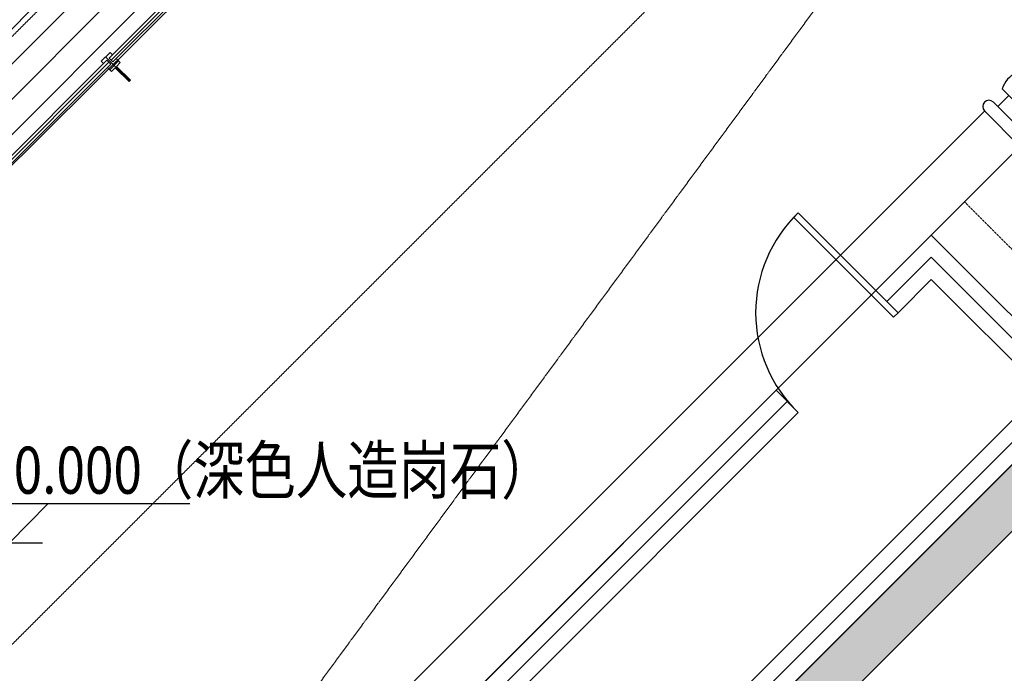
# Model space of a CAD drawing. Units: millimetres. Extents: x -1504631597 to 1870957, y -3110458709 to 351453.
# Drawn here: x -68580 to -62299, y 34309 to 38479 of the extents above; entities that cross this region are included whole.
import ezdxf

# ---------------------------------------------------------------- set-up
doc = ezdxf.new("R2010")
doc.units = ezdxf.units.MM
doc.header["$LTSCALE"] = 10
doc.linetypes.add('DASH', pattern=[0.35, 0.25, -0.1])
doc.linetypes.add('plan-g$0$DASH', pattern=[0.35, 0.25, -0.1])
for name, color, linetype in [('001-展项', 6, 'Continuous'), ('001-展项2', 6, 'Continuous'), ('001-平面定位尺寸', 3, 'Continuous'), ('002-地面标高', 3, 'Continuous'), ('003-天花', 1, 'Continuous'), ('A—填充', 18, 'Continuous'), ('A—门窗', 135, 'Continuous'), ('I—平面—装饰面层线', 192, 'Continuous'), ('I—平面—门', 22, 'Continuous'), ('I—隔墙—钢结构', 210, 'Continuous'), ('plan-g$0$A-text150', 255, 'Continuous')]:
    doc.layers.add(name, color=color, linetype=linetype)
doc.layers.add('plan-g$0$A-VISI-DASH', color=4, linetype='plan-g$0$DASH', lineweight=18)
doc.layers.add('plan-g$0$A-WALL-CURT-GLAZ', color=111, linetype='Continuous', lineweight=13)
doc.styles.add('宋体', font='txt', dxfattribs={"width": 0.7})
doc.styles.add('新宋体', font='txt', dxfattribs={"width": 0.8})
doc.dimstyles.new('平面标注', dxfattribs={"dimtxt": 350, "dimasz": 100, "dimexe": 50, "dimexo": 50, "dimgap": 50, "dimtad": 1, "dimdec": 0, "dimrnd": 5, "dimdsep": 46, "dimtxsty": '新宋体', "dimblk": 'ARCHTICK', "dimcen": 2.5, "dimdle": 50, "dimclrd": 3, "dimclre": 3, "dimclrt": 3, "dimadec": 0, "dimazin": 0, "dimtfac": 1, "dimtdec": 0, "dimtix": 1, "dimtmove": 2, "dimatfit": 3, "dimfxl": 300, "dimfxlon": 1, "dimtolj": 1, "dimtzin": 0, "dimarcsym": 0})

# ---------------------------------------------------------------- blocks, each defined once
blk = doc.blocks.new('plan-g$0$liting1')
at = {"layer": 'A—门窗'}
blk.add_line((0, 246), (0, 29), dxfattribs=at)
blk.add_lwpolyline([(-40, 106), (40, 106), (40, 121), (6, 121), (6, 246), (-6, 246), (-6, 121), (-40, 121)], close=True, dxfattribs=at)
blk.add_lwpolyline([(-40, 85), (-40, 106), (40, 106), (40, 85), (10, 85), (10, 50), (40, 50), (40, 29), (-40, 29), (-40, 50), (-10, 50), (-10, 85), (-40, 85)], dxfattribs=at)
blk = doc.blocks.new('_ArchTick')
at = {"color": 0, "linetype": 'ByBlock', "const_width": 0.4}
blk.add_lwpolyline([(-0.5, -0.5), (0.5, 0.5)], dxfattribs=at)
blk = doc.blocks.new('*D187')
at = {"layer": '001-平面定位尺寸', "color": 3, "lineweight": -2, "transparency": 16777216}
for p, q in [((-62388.3, 40591.9), (-62635.8, 40344.4)), ((-60586, 38365.3), (-62635.8, 40415.1)), ((-60409.3, 38612.8), (-60656.7, 38365.3))]:
    blk.add_line(p, q, dxfattribs=at)
at = {"layer": 'Defpoints', "color": 0, "transparency": 16777216}
for p in [(-62308.8, 40671.5), (-62600.5, 40379.8), (-60313.7, 38708.3)]:
    blk.add_point(p, dxfattribs=at)
at = {"layer": '001-平面定位尺寸', "color": 3, "lineweight": -2, "transparency": 16777216, "xscale": 100, "yscale": 100, "zscale": 100}
for p, rotation in [((-62600.5, 40379.8), 135.0000295741605), ((-60621.4, 38400.7), 315.0000295741605)]:
    blk.add_blockref('_ArchTick', p, dxfattribs=dict(at, rotation=rotation))
at = {"layer": '001-平面定位尺寸', "color": 3, "transparency": 16777216, "insert": (-61451.8, 39549.3), "char_height": 350, "attachment_point": 5, "rotation": 315.00003, "style": '新宋体'}
blk.add_mtext('\\A1;2800', dxfattribs=at)
blk = doc.blocks.new('ehrthrhrhrh')
at = {"layer": '002-地面标高'}
blk.add_line((612633.4, 852264.6), (613055.2, 852264.6), dxfattribs=at)
blk.add_lwpolyline([(613993.7, 852514), (612596.1, 852514), (612844.3, 852264.6), (613087.5, 852514)], dxfattribs=at)
blk = doc.blocks.new('A$C0ba1fc37')
at = {"layer": '001-展项2'}
for points in [[(179.9, 180), (-179.9, 180)], [(-160, 80), (160, 80)], [(160, 0), (-160, 0)]]:
    blk.add_lwpolyline(points, dxfattribs=at)
blk.add_lwpolyline([(-120, 180), (120, 180), (120, 80), (-120, 80)], close=True, dxfattribs=at)
for centre, radius, start, end in [((-40.2, 257), 159.5, 108.17506, 208.87338), ((-1.4, 70.5), 349.5, 73.59554, 104.67826), ((40.4, 257), 159.3, 331.0982, 69.07223), ((-160, 40), 40, 90, 270), ((160, 40), 40, 270, 90)]:
    blk.add_arc(centre, radius, start, end, dxfattribs=at)

msp = doc.modelspace()

# ---------------------------------------------------------------- hatches: boundary and pattern name
at = {"layer": '001-展项2'}
h = msp.add_hatch(dxfattribs=at)
h.set_pattern_fill('GRAVEL', color=8, scale=20)
h.paths.add_polyline_path([(-61775, 36114.1), (-59795.1, 34134.2), (-64801.4, 29127.9), (-66781.3, 31107.8)])
h.paths.add_polyline_path([(-61775, 35689.8), (-60219.3, 34134.2), (-64801.4, 29552.2), (-66357, 31107.8)], flags=16)
at = {"layer": 'A—填充'}
h = msp.add_hatch(dxfattribs=at)
h.set_pattern_fill('ANSI31', color=256, scale=50, style=0)
h.set_pattern_definition([(45, (-289326.8, -1605870.77), (-112.253202, 112.253202), [])])
h.paths.add_polyline_path([(-56081.1, 82679.6), (-64381.1, 90979.6), (-97146.8, 90779.6), (-97146.8, 66362.5), (-105129.6, 58379.6), (-121646.8, 58379.6), (-121646.8, 25379.6), (-96781.1, 25379.6), (-88646.8, 25579.6), (-80688.2, 33538.2), (-64546.8, 17205.8), (-62607.5, 19145.1), (-73550.2, 29829.6), (-70133, 32988.7), (-70452.2, 33308), (-69440, 34349.9), (-70594.3, 35599.7), (-66252, 39912.3), (-65017.1, 38772.8), (-63571, 39380.9), (-60496.8, 42883), (-62123.1, 44686.1), (-56446.8, 50362.5), (-52092.4, 45849.7), (-48263.9, 49879.6), (-48506.8, 49879.6), (-48546.8, 49919.6), (-48546.8, 50239.6), (-48543.6, 57417.1), (-49124.6, 56836.1), (-49690.3, 57401.8), (-44573.3, 62476.4), (-48160.1, 66063.2), (-48318.7, 65904.6), (-48681.8, 65904.6), (-48746.8, 82679.6)])

# ---------------------------------------------------------------- linework, layer by layer
at = {"layer": '001-展项2'}
for points in [[(-62425.5, 37896), (-68563.2, 31758.3)], [(-62199.2, 37669.7), (-68336.9, 31532.1)]]:
    msp.add_lwpolyline(points, dxfattribs=at)
at = {"layer": '001-展项2', "color": 8, "linetype": 'DASH'}
msp.add_lwpolyline([(-62552.8, 37316.2), (-59578.6, 34342), (-59225, 34695.5)], dxfattribs=at)
at = {"layer": '001-展项2'}
for points in [[(-61775, 36114.1), (-59795.1, 34134.2), (-64801.4, 29127.9), (-66781.3, 31107.8)], [(-61775, 35689.8), (-60219.3, 34134.2), (-64801.4, 29552.2), (-66357, 31107.8)]]:
    msp.add_lwpolyline(points, close=True, dxfattribs=at)
at = {"layer": '003-天花', "color": 8, "linetype": 'DASH'}
msp.add_lwpolyline([(-62726.3, 19188.9), (-68974.9, 31107.8), (-60537.4, 42584.2)], dxfattribs=at)
at = {"layer": 'A—填充'}
msp.add_lwpolyline([(-96781.1, 25379.6), (-88646.8, 25579.6), (-80688.2, 33538.2), (-64546.8, 17205.8), (-62607.5, 19145.1), (-73550.2, 29829.6), (-70133, 32988.7), (-70452.2, 33308), (-69440, 34349.9), (-70594.3, 35599.7), (-66252, 39912.3), (-65017.1, 38772.8), (-63571, 39380.9), (-60496.8, 42883), (-62123.1, 44686.1), (-56446.8, 50362.5), (-52092.4, 45849.7), (-48263.9, 49879.6)], dxfattribs=at)
at = {"layer": 'I—平面—装饰面层线'}
for p, q in [((-63118.5, 36750.5), (-62764.9, 37104.1)), ((-67771.2, 32097.7), (-63754.9, 36114.1)), ((-61775, 36114.1), (-66781.3, 31107.8))]:
    msp.add_line(p, q, dxfattribs=at)
for points in [[(-61775, 36114.1), (-62764.9, 37104.1)], [(-62977, 36609.1), (-63118.5, 36750.5)], [(-63613.4, 35972.7), (-63754.9, 36114.1)]]:
    msp.add_lwpolyline(points, dxfattribs=at)
at = {"layer": 'I—平面—门'}
msp.add_lwpolyline([(-62977, 36609.1), (-63613.4, 37245.5), (-63641.7, 37217.2), (-63005.3, 36580.8), (-62977, 36609.1)], dxfattribs=at)
msp.add_arc((-63005.3, 36609.1), 880.2, 133.69805, 226.30195, dxfattribs=at)
at = {"layer": 'I—隔墙—钢结构'}
for p, q in [((-63047.8, 36679.8), (-62764.9, 36962.6)), ((-62764.9, 36821.2), (-62977, 36609.1)), ((-62057.8, 36114.1), (-66781.3, 31390.6)), ((-61916.4, 36114.1), (-66781.3, 31249.2)), ((-67629.8, 32097.7), (-63684.2, 36043.4)), ((-63613.4, 35972.7), (-67488.4, 32097.7))]:
    msp.add_line(p, q, dxfattribs=at)
for points in [[(-61916.4, 36114.1), (-62764.9, 36962.6)], [(-62057.8, 36114.1), (-62764.9, 36821.2)]]:
    msp.add_lwpolyline(points, dxfattribs=at)
at = {"layer": 'plan-g$0$A-VISI-DASH', "linetype": 'plan-g$0$DASH'}
for p, q in [((-72148.2, 34851.9), (-65519.1, 41481.1)), ((-63655.9, 39465.8), (-70133, 32988.7))]:
    msp.add_line(p, q, dxfattribs=at)
at = {"layer": 'plan-g$0$A-WALL-CURT-GLAZ'}
for p, q in [((-68009.9, 38233.7), (-67147.2, 39096.3)), ((-67997.5, 38221.3), (-67134.8, 39084)), ((-67985.1, 38208.9), (-67122.5, 39071.6)), ((-68886.7, 37356.9), (-68024, 38219.5)), ((-68874.3, 37344.5), (-68011.6, 38207.1)), ((-68861.9, 37332.1), (-67999.3, 38194.8))]:
    msp.add_line(p, q, dxfattribs=at)

# ---------------------------------------------------------------- block references
at = {"layer": '001-展项', "rotation": 315}
msp.add_blockref('A$C0ba1fc37', (-62312.4, 37782.9), dxfattribs=at)
at = {"layer": '002-地面标高'}
msp.add_blockref('ehrthrhrhrh', (-681488.7, -817123.8), dxfattribs=at)
at = {"layer": 'plan-g$0$A-text150', "xscale": -1, "rotation": 225.0000241481075}
msp.add_blockref('plan-g$0$liting1', (-68052.3, 38261.9), dxfattribs=at)

# ---------------------------------------------------------------- texts
at = {"layer": '002-地面标高', "style": '宋体', "width": 0.8}
msp.add_text('±0.000（深色人造岗石）', height=300, dxfattribs=at).set_placement((-68945.6, 35454.6, -89.5))

# ---------------------------------------------------------------- dimensions: what is measured, and where the dimension line sits
at = {"layer": '001-平面定位尺寸'}
dim = msp.add_linear_dim(base=(-62600.5, 40379.8), p1=(-60313.7, 38708.3), p2=(-62308.8, 40671.5), angle=135.00003, dimstyle='平面标注', dxfattribs=at)
dim.commit()
dim.dimension.update_dxf_attribs({"geometry": '*D187', "text_midpoint": (-61451.8, 39549.3)})

doc.saveas('drawing.dxf')
